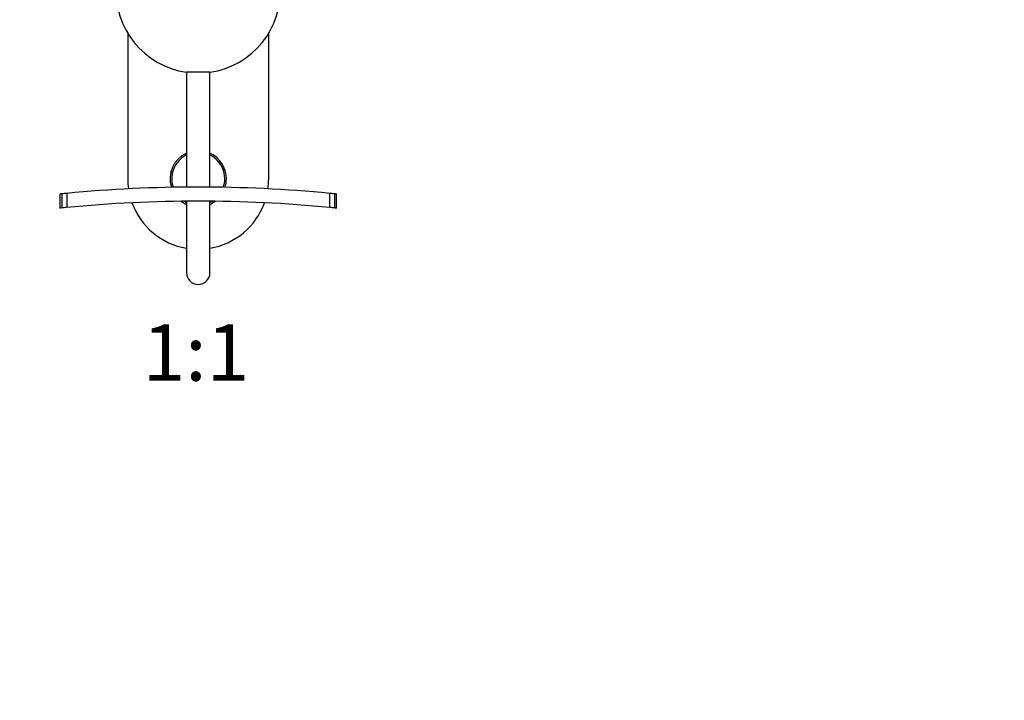
# Paper-space layout 'Layout1' of a CAD drawing. Units: millimetres. Extents: x 0 to 800, y 0 to 1152.
# Drawn here: x 381 to 591, y 576 to 721 of the extents above; entities that cross this region are included whole.
import ezdxf
from ezdxf import colors
from ezdxf.entities.mleader import LeaderData, LeaderLine
from ezdxf.enums import TextEntityAlignment as Align
from ezdxf.math import Vec2, Vec3

# ---------------------------------------------------------------- set-up
doc = ezdxf.new("R2010")
doc.units = ezdxf.units.MM
doc.layers.add('DV1_Défaut', color=7, linetype='Continuous')
doc.layers.add('Défaut', color=7, linetype='Continuous')
doc.styles.add('SEACAD_ArialB', font='arialbd.ttf')

# ---------------------------------------------------------------- blocks, each defined once
blk = doc.blocks.new('_DOT')
at = {"color": 0}
blk.add_line((0, 0), (-1, 0), dxfattribs=at)
at = {"color": 0, "const_width": 0.333}
blk.add_lwpolyline([(-0.1665, 0, 1), (0.1665, 0, 1)], format="xyb", close=True, dxfattribs=at)
blk = doc.blocks.new('SE')
at = {"layer": 'DV1_Défaut', "color": 7, "linetype": 'Continuous'}
for p, q in [((404.27, 718.27), (404.27, 687.28)), ((434.27, 687.28), (434.27, 718.27)), ((421.77, 709.96), (416.77, 709.96)), ((416.77, 709.96), (416.77, 685.5)), ((421.77, 685.5), (421.77, 709.96)), ((389.82, 684.03), (389.82, 681.03)), ((390.28, 681.06), (390.28, 684.07)), ((391.27, 684.17), (391.27, 681.16)), ((447.28, 681.16), (447.28, 684.17)), ((448.27, 684.07), (448.27, 681.06)), ((448.72, 681.03), (448.72, 684.03)), ((416.77, 682.5), (416.77, 667.28)), ((421.77, 667.28), (421.77, 682.5)), ((389.82, 681.03), (389.82, 681.01)), ((448.72, 681.01), (448.72, 681.03))]:
    blk.add_line(p, q, dxfattribs=at)
for centre, radius, start, end in [((419.27, 727.28), 17.5, 278.2132, 261.7868), ((419.27, 687.28), 6, 114.6243, 197.7075), ((419.27, 687.28), 5.65, 116.2482, 198.7614), ((419.27, 687.28), 6, 0, 65.3757), ((419.27, 687.28), 5.65, 0, 63.7518), ((419.27, 392.18), 293.33, 84.5209, 95.4791), ((419.27, 687.28), 15, 180, 188.2222), ((419.27, 687.28), 5.65, 341.2386, 0), ((419.27, 687.28), 6, 342.2925, 0), ((419.27, 687.28), 15, 351.7778, 0), ((419.27, 392.18), 293.33, 95.4791, 95.6723), ((419.27, 392.18), 293.33, 84.3277, 84.5209), ((419.27, 392.18), 290.33, 84.4641, 95.5359), ((419.27, 687.28), 15, 199.9254, 260.4059), ((419.27, 687.28), 6, 232.9984, 245.3757), ((419.27, 687.28), 5.65, 237.8288, 243.7518), ((419.27, 687.28), 5.65, 296.2482, 302.1712), ((419.27, 687.28), 6, 294.6243, 307.0016), ((419.27, 687.28), 15, 279.5941, 340.0746), ((415.61, 428.4), 253.93, 95.7246, 95.8282), ((419.27, 392.18), 290.33, 95.5359, 95.7311), ((419.27, 392.18), 290.33, 84.2689, 84.4641), ((419.27, 392.18), 290.33, 84.1783, 84.2689), ((419.27, 667.28), 2.5, 180, 0)]:
    blk.add_arc(centre, radius, start, end, dxfattribs=at)
for points, knots in [([(390.28, 684.07), (389.97, 684.04), (389.82, 684.03), (389.82, 684.03), (389.82, 684.03), (389.82, 684.03)], [0, 0, 0, 0, 0.996857, 0.996857, 1, 1, 1, 1]), ([(448.72, 684.03), (448.72, 684.03), (448.72, 684.03), (448.72, 684.03), (448.57, 684.04), (448.27, 684.07)], [0, 0, 0, 0, 0.002011, 0.002011, 1, 1, 1, 1])]:
    blk.add_open_spline(points, degree=3, knots=knots, dxfattribs=at)

psp = doc.layouts.get("Layout1")

# ---------------------------------------------------------------- block references
at = {"layer": 'Défaut'}
psp.add_blockref('SE', (0, 0), dxfattribs=at)

# ---------------------------------------------------------------- texts
at = {"layer": 'Défaut', "color": 7, "linetype": 'Continuous', "style": 'SEACAD_ArialB'}
psp.add_text('1:1', height=12, dxfattribs=at).set_placement((407.41, 656.28), align=Align.TOP_LEFT)

# ---------------------------------------------------------------- leaders
at = {"layer": 'Défaut', "color": 7, "linetype": 'Continuous'}
ml = psp.add_multileader_mtext('Standard', dxfattribs=at)
ml.set_content('{\\pxsm0.9;\\fSolid Edge ISO|b1||i0||c0|p34;\\W1.;07/07/2016\\P}', color=256)
ml.set_leader_properties()
ml.set_arrow_properties(name='DOT')
ml.build(insert=Vec2(0, 0))
ml.multileader.update_dxf_attribs({"leader_type": 0, "dogleg_length": 0, "arrow_head_size": 12})
ctx = ml.context
ctx.base_point, ctx.char_height, ctx.arrow_head_size, ctx.landing_gap_size = Vec3(710.73, 1145.19), 12, 12, 4.2
notes = []
notes.append((ctx, [(0, (0, 0, 0), (0, 0), (1, 0), 1, [])]))
ctx.mtext.insert = Vec3(714.93, 1151.31)
for ctx, leaders in notes:
    for number, flags, end, landing, length, lines in leaders:
        leader = LeaderData()
        leader.index, (leader.has_last_leader_line, leader.has_dogleg_vector, leader.attachment_direction) = number, flags
        leader.last_leader_point, leader.dogleg_vector, leader.dogleg_length = Vec3(end), Vec3(landing), length
        for number, points, colour, breaks in lines:
            line = LeaderLine()
            line.index, line.vertices, line.color, line.breaks = number, Vec3.list(points), colors.encode_raw_color(colour), breaks
            leader.lines.append(line)
        ctx.leaders.append(leader)

doc.saveas('drawing.dxf')
